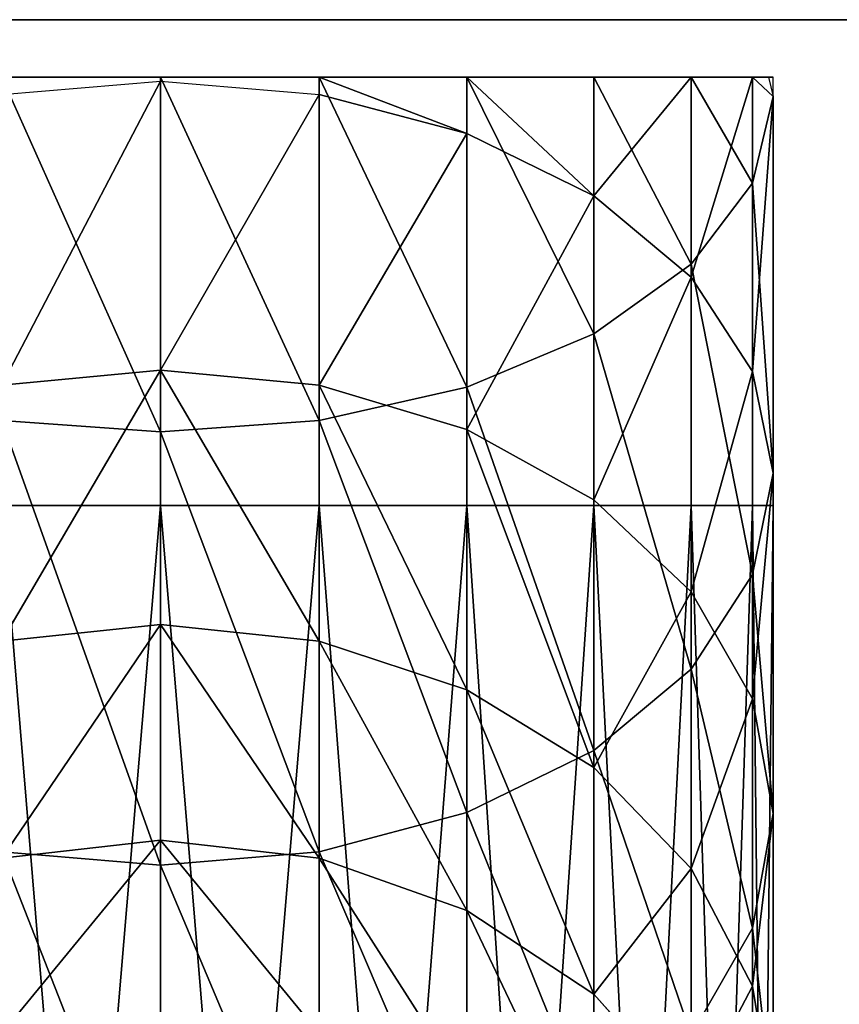
# Model space of a CAD drawing. Units: inches. Extents: x 0 to 240, y 0 to 96.
# Drawn here: x 5 to 6, y 94 to 96 of the extents above; entities that cross this region are included whole.
import ezdxf

# ---------------------------------------------------------------- set-up
doc = ezdxf.new("R2010")
doc.units = ezdxf.units.IN
doc.header["$MEASUREMENT"] = 0
doc.layers.get('0').update_dxf_attribs({"true_color": 0x142449})

# ---------------------------------------------------------------- blocks, each defined once
blk = doc.blocks.new('Component_3')
at = {"color": 253, "true_color": 0xa1a5a8}
for p, q in [((10, 0, 40), (10, 10, 40)), ((10, 10, 200), (10, 0, 190))]:
    blk.add_line(p, q, dxfattribs=at)
mesh = blk.add_polyface(dxfattribs=at)
corners = [(0, 10, 200), (10, 0, 190), (0, 0, 190), (10, 10, 200)]
mesh.append_faces([[corners[k] for k in face] for face in [(0, 1, 2), (1, 0, 3)]], dxfattribs={"vtx0": -1, "color": 253})
mesh = blk.add_polyface(dxfattribs=at)
corners = [(10, 0, 40), (0, 10, 40), (0, 0, 40), (10, 10, 40)]
mesh.append_faces([[corners[k] for k in face] for face in [(0, 1, 2), (1, 0, 3)]], dxfattribs={"vtx0": -1, "color": 253})
mesh = blk.add_polyface(dxfattribs=at)
corners = [(10, 10, 200), (10, 0, 40), (10, 0, 190), (10, 10, 40)]
mesh.append_faces([[corners[k] for k in face] for face in [(0, 1, 2), (1, 0, 3)]], dxfattribs={"vtx0": -1, "color": 253})
blk = doc.blocks.new('Component_4')
at = {"color": 253, "true_color": 0xa1a5a8}
for p, q in [((34.1698, 141.7107, 1.065), (37.5103, 141.7107, 1.065)), ((37.5103, 141.6751, 1.3406), (37.5103, 141.7107, 1.065)), ((37.5103, 141.7107, 1.065), (37.5103, 141.6751, 0.7894)), ((37.5103, 141.6751, 1.3406), (34.1708, 141.6751, 1.3406)), ((37.5103, 141.5706, 1.5975), (37.5103, 141.6751, 1.3406)), ((34.1739, 141.5706, 1.5975), (37.5103, 141.5706, 1.5975)), ((37.5103, 141.4045, 1.8181), (37.5103, 141.5706, 1.5975)), ((34.1788, 141.4045, 1.8181), (37.5103, 141.4045, 1.8181)), ((37.5103, 141.1881, 1.9873), (37.5103, 141.4045, 1.8181)), ((34.1852, 141.1881, 1.9873), (37.5103, 141.1881, 1.9873)), ((37.5103, 140.936, 2.0937), (37.5103, 141.1881, 1.9873)), ((34.1926, 140.936, 2.0937), (37.5103, 140.936, 2.0937)), ((37.5103, 140.6654, 2.13), (37.5103, 140.936, 2.0937)), ((34.2006, 140.6654, 2.13), (37.5103, 140.6654, 2.13)), ((37.5103, 140.3949, 2.0937), (37.5103, 140.6654, 2.13)), ((34.2086, 140.3949, 2.0937), (37.5103, 140.3949, 2.0937)), ((37.5103, 140.1428, 1.9873), (37.5103, 140.3949, 2.0937)), ((34.2161, 140.1428, 1.9873), (37.5103, 140.1428, 1.9873)), ((37.5103, 139.9263, 1.8181), (37.5103, 140.1428, 1.9873)), ((34.2225, 139.9263, 1.8181), (37.5103, 139.9263, 1.8181)), ((37.5103, 139.7602, 1.5975), (37.5103, 139.9263, 1.8181)), ((34.2274, 139.7602, 1.5975), (37.5103, 139.7602, 1.5975)), ((37.5103, 139.6558, 1.3406), (37.5103, 139.7602, 1.5975)), ((34.2305, 139.6558, 1.3406), (37.5103, 139.6558, 1.3406)), ((37.5103, 139.6558, 0.7894), (37.5103, 139.6202, 1.065)), ((37.5103, 139.6202, 1.065), (37.5103, 139.6558, 1.3406)), ((34.2315, 139.6202, 1.065), (37.5103, 139.6202, 1.065))]:
    blk.add_line(p, q, dxfattribs=at)
mesh = blk.add_polyface(dxfattribs=at)
corners = [(34.1698, 141.7107, 1.065), (37.5103, 141.6751, 0.7894), (34.1708, 141.6751, 0.7894), (37.5103, 141.7107, 1.065)]
mesh.append_faces([[corners[k] for k in face] for face in [(0, 1, 2), (1, 0, 3)]], dxfattribs={"vtx0": -1, "color": 253})
mesh = blk.add_polyface(dxfattribs=at)
corners = [(34.1708, 141.6751, 1.3406), (37.5103, 141.7107, 1.065), (34.1698, 141.7107, 1.065), (37.5103, 141.6751, 1.3406)]
mesh.append_faces([[corners[k] for k in face] for face in [(0, 1, 2), (1, 0, 3)]], dxfattribs={"vtx0": -1, "color": 253})
mesh = blk.add_polyface(dxfattribs=at)
corners = [(37.5103, 139.6558, 0.7894), (37.5103, 139.6558, 1.3406), (37.5103, 139.6202, 1.065), (37.5103, 139.7602, 0.5325), (37.5103, 139.7602, 1.5975), (37.5103, 139.9263, 0.3119), (37.5103, 139.9263, 1.8181), (37.5103, 140.1428, 0.1427), (37.5103, 140.1428, 1.9873), (37.5103, 140.3949, 0.0363), (37.5103, 140.3949, 2.0937), (37.5103, 140.6654), (37.5103, 140.6654, 2.13), (37.5103, 140.936, 0.0363), (37.5103, 140.936, 2.0937), (37.5103, 141.1881, 0.1427), (37.5103, 141.1881, 1.9873), (37.5103, 141.4045, 0.3119), (37.5103, 141.4045, 1.8181), (37.5103, 141.5706, 0.5325), (37.5103, 141.5706, 1.5975), (37.5103, 141.6751, 0.7894), (37.5103, 141.6751, 1.3406), (37.5103, 141.7107, 1.065)]
mesh.append_faces([[corners[k] for k in face] for face in [(0, 1, 2), (22, 21, 23)]], dxfattribs={"vtx0": -1, "color": 253})
mesh.append_faces([[corners[k] for k in face] for face in [(1, 3, 4), (4, 5, 6), (6, 7, 8), (8, 9, 10), (10, 11, 12), (12, 13, 14), (14, 15, 16), (16, 17, 18), (18, 19, 20), (20, 21, 22)]], dxfattribs={"vtx0": -1, "vtx1": -1, "color": 253})
mesh.append_faces([[corners[k] for k in face] for face in [(1, 0, 3), (4, 3, 5), (6, 5, 7), (8, 7, 9), (10, 9, 11), (12, 11, 13), (14, 13, 15), (16, 15, 17), (18, 17, 19), (20, 19, 21)]], dxfattribs={"vtx0": -1, "vtx2": -1, "color": 253})
mesh = blk.add_polyface(dxfattribs=at)
corners = [(34.1739, 141.5706, 1.5975), (37.5103, 141.6751, 1.3406), (34.1708, 141.6751, 1.3406), (37.5103, 141.5706, 1.5975)]
mesh.append_faces([[corners[k] for k in face] for face in [(0, 1, 2), (1, 0, 3)]], dxfattribs={"vtx0": -1, "color": 253})
mesh = blk.add_polyface(dxfattribs=at)
corners = [(34.1788, 141.4045, 1.8181), (37.5103, 141.5706, 1.5975), (34.1739, 141.5706, 1.5975), (37.5103, 141.4045, 1.8181)]
mesh.append_faces([[corners[k] for k in face] for face in [(0, 1, 2), (1, 0, 3)]], dxfattribs={"vtx0": -1, "color": 253})
mesh = blk.add_polyface(dxfattribs=at)
corners = [(34.1852, 141.1881, 1.9873), (37.5103, 141.4045, 1.8181), (34.1788, 141.4045, 1.8181), (37.5103, 141.1881, 1.9873)]
mesh.append_faces([[corners[k] for k in face] for face in [(0, 1, 2), (1, 0, 3)]], dxfattribs={"vtx0": -1, "color": 253})
mesh = blk.add_polyface(dxfattribs=at)
corners = [(34.1926, 140.936, 2.0937), (37.5103, 141.1881, 1.9873), (34.1852, 141.1881, 1.9873), (37.5103, 140.936, 2.0937)]
mesh.append_faces([[corners[k] for k in face] for face in [(0, 1, 2), (1, 0, 3)]], dxfattribs={"vtx0": -1, "color": 253})
mesh = blk.add_polyface(dxfattribs=at)
corners = [(34.2006, 140.6654, 2.13), (37.5103, 140.936, 2.0937), (34.1926, 140.936, 2.0937), (37.5103, 140.6654, 2.13)]
mesh.append_faces([[corners[k] for k in face] for face in [(0, 1, 2), (1, 0, 3)]], dxfattribs={"vtx0": -1, "color": 253})
mesh = blk.add_polyface(dxfattribs=at)
corners = [(34.2086, 140.3949, 2.0937), (37.5103, 140.6654, 2.13), (34.2006, 140.6654, 2.13), (37.5103, 140.3949, 2.0937)]
mesh.append_faces([[corners[k] for k in face] for face in [(0, 1, 2), (1, 0, 3)]], dxfattribs={"vtx0": -1, "color": 253})
mesh = blk.add_polyface(dxfattribs=at)
corners = [(34.2161, 140.1428, 1.9873), (37.5103, 140.3949, 2.0937), (34.2086, 140.3949, 2.0937), (37.5103, 140.1428, 1.9873)]
mesh.append_faces([[corners[k] for k in face] for face in [(0, 1, 2), (1, 0, 3)]], dxfattribs={"vtx0": -1, "color": 253})
mesh = blk.add_polyface(dxfattribs=at)
corners = [(34.2225, 139.9263, 1.8181), (37.5103, 140.1428, 1.9873), (34.2161, 140.1428, 1.9873), (37.5103, 139.9263, 1.8181)]
mesh.append_faces([[corners[k] for k in face] for face in [(0, 1, 2), (1, 0, 3)]], dxfattribs={"vtx0": -1, "color": 253})
mesh = blk.add_polyface(dxfattribs=at)
corners = [(37.5103, 139.9263, 1.8181), (34.2274, 139.7602, 1.5975), (37.5103, 139.7602, 1.5975), (34.2225, 139.9263, 1.8181)]
mesh.append_faces([[corners[k] for k in face] for face in [(0, 1, 2), (1, 0, 3)]], dxfattribs={"vtx0": -1, "color": 253})
mesh = blk.add_polyface(dxfattribs=at)
corners = [(37.5103, 139.7602, 1.5975), (34.2305, 139.6558, 1.3406), (37.5103, 139.6558, 1.3406), (34.2274, 139.7602, 1.5975)]
mesh.append_faces([[corners[k] for k in face] for face in [(0, 1, 2), (1, 0, 3)]], dxfattribs={"vtx0": -1, "color": 253})
mesh = blk.add_polyface(dxfattribs=at)
corners = [(37.5103, 139.6558, 1.3406), (34.2315, 139.6202, 1.065), (37.5103, 139.6202, 1.065), (34.2305, 139.6558, 1.3406)]
mesh.append_faces([[corners[k] for k in face] for face in [(0, 1, 2), (1, 0, 3)]], dxfattribs={"vtx0": -1, "color": 253})
mesh = blk.add_polyface(dxfattribs=at)
corners = [(37.5103, 139.6202, 1.065), (34.2305, 139.6558, 0.7894), (37.5103, 139.6558, 0.7894), (34.2315, 139.6202, 1.065)]
mesh.append_faces([[corners[k] for k in face] for face in [(0, 1, 2), (1, 0, 3)]], dxfattribs={"vtx0": -1, "color": 253})
blk = doc.blocks.new('Union_1')
for p in [(10, 10), (240, 10, 10)]:
    blk.add_line(p, (0, 10, 10))
at = {"color": 253, "true_color": 0xa1a5a8}
mesh = blk.add_polyface(dxfattribs=at)
corners = [(10, 0), (0, 10, 10), (0, 0, 10), (10, 10)]
mesh.append_faces([[corners[k] for k in face] for face in [(0, 1, 2), (1, 0, 3)]], dxfattribs={"vtx0": -1, "color": 253})
mesh = blk.add_polyface(dxfattribs=at)
corners = [(240, 10, 10), (0, 0, 10), (0, 10, 10), (240, 0, 10)]
mesh.append_faces([[corners[k] for k in face] for face in [(0, 1, 2), (1, 0, 3)]], dxfattribs={"vtx0": -1, "color": 253})
mesh = blk.add_polyface(dxfattribs=at)
corners = [(230, 10), (0, 10, 10), (10, 10), (240, 10, 10)]
mesh.append_faces([[corners[k] for k in face] for face in [(0, 1, 2), (1, 0, 3)]], dxfattribs={"vtx0": -1, "color": 253})
blk = doc.blocks.new('Difference')
at = {"color": 253, "true_color": 0xa1a5a8}
for p, q in [((29.7382, 140.3548, 1.065), (30.3549, 140.7174, 1.065)), ((30.3549, 140.7174, 1.065), (30.3549, 140.6761, 0.7894)), ((30.3549, 140.6761, 1.3406), (30.3549, 140.7174, 1.065)), ((30.3549, 140.6761, 1.3406), (29.7581, 140.3251, 1.3406)), ((30.3549, 140.555, 1.5975), (30.3549, 140.6761, 1.3406)), ((29.8163, 140.2382, 1.5975), (30.3549, 140.555, 1.5975)), ((28.985, 139.7824, 1.065), (29.7382, 140.3548, 1.065)), ((29.7382, 140.3548, 1.065), (29.7581, 140.3251, 0.7894)), ((29.7581, 140.3251, 1.3406), (29.7382, 140.3548, 1.065)), ((29.909, 140.1, 1.8181), (30.3549, 140.3623, 1.8181)), ((29.7581, 140.3251, 1.3406), (29.0082, 139.7553, 1.3406)), ((29.8163, 140.2382, 1.5975), (29.7581, 140.3251, 1.3406)), ((29.0763, 139.6759, 1.5975), (29.8163, 140.2382, 1.5975)), ((29.909, 140.1, 1.8181), (29.8163, 140.2382, 1.5975)), ((29.1846, 139.5496, 1.8181), (29.909, 140.1, 1.8181)), ((30.0298, 139.9199, 1.9873), (29.909, 140.1, 1.8181)), ((30.0298, 139.9199, 1.9873), (30.3549, 140.1111, 1.9873)), ((29.3258, 139.385, 1.9873), (30.0298, 139.9199, 1.9873)), ((30.1705, 139.7102, 2.0937), (30.0298, 139.9199, 1.9873)), ((30.1705, 139.7102, 2.0937), (30.3549, 139.8187, 2.0937)), ((28.3045, 139.1252, 1.065), (28.985, 139.7824, 1.065)), ((29.0082, 139.7553, 1.3406), (28.985, 139.7824, 1.065)), ((28.985, 139.7824, 1.065), (29.0082, 139.7553, 0.7894)), ((29.0082, 139.7553, 1.3406), (28.3307, 139.1011, 1.3406)), ((29.0763, 139.6759, 1.5975), (29.0082, 139.7553, 1.3406)), ((29.4902, 139.1933, 2.0937), (30.1705, 139.7102, 2.0937)), ((30.3214, 139.4851, 2.13), (30.1705, 139.7102, 2.0937)), ((28.4077, 139.0302, 1.5975), (29.0763, 139.6759, 1.5975)), ((29.1846, 139.5496, 1.8181), (29.0763, 139.6759, 1.5975)), ((28.5301, 138.9176, 1.8181), (29.1846, 139.5496, 1.8181)), ((29.3258, 139.385, 1.9873), (29.1846, 139.5496, 1.8181)), ((30.3214, 139.4851, 2.13), (30.3549, 139.5048, 2.13)), ((29.6666, 138.9876, 2.13), (30.3214, 139.4851, 2.13)), ((30.3549, 139.4352, 2.1219), (30.3214, 139.4851, 2.13)), ((28.6897, 138.7707, 1.9873), (29.3258, 139.385, 1.9873)), ((29.4902, 139.1933, 2.0937), (29.3258, 139.385, 1.9873)), ((28.8756, 138.5998, 2.0937), (29.4902, 139.1933, 2.0937)), ((29.6666, 138.9876, 2.13), (29.4902, 139.1933, 2.0937)), ((29.843, 138.7818, 2.0937), (30.3549, 139.1708, 2.0937)), ((29.075, 138.4163, 2.13), (29.6666, 138.9876, 2.13)), ((29.843, 138.7818, 2.0937), (29.6666, 138.9876, 2.13)), ((30.0074, 138.5901, 1.9873), (30.3549, 138.8542, 1.9873)), ((29.2744, 138.2328, 2.0937), (29.843, 138.7818, 2.0937)), ((30.0074, 138.5901, 1.9873), (29.843, 138.7818, 2.0937)), ((28.8756, 138.5998, 2.0937), (28.6897, 138.7707, 1.9873)), ((28.3352, 137.9379, 2.0937), (28.8756, 138.5998, 2.0937)), ((29.075, 138.4163, 2.13), (28.8756, 138.5998, 2.0937)), ((29.4603, 138.0618, 1.9873), (30.0074, 138.5901, 1.9873)), ((30.1486, 138.4255, 1.8181), (30.0074, 138.5901, 1.9873)), ((30.1486, 138.4255, 1.8181), (30.3549, 138.5823, 1.8181)), ((30.3549, 138.3737, 1.5975), (30.3549, 138.5823, 1.8181)), ((29.6199, 137.915, 1.8181), (30.1486, 138.4255, 1.8181)), ((30.2569, 138.2992, 1.5975), (30.1486, 138.4255, 1.8181)), ((28.5549, 137.7792, 2.13), (29.075, 138.4163, 2.13)), ((29.2744, 138.2328, 2.0937), (29.075, 138.4163, 2.13)), ((30.2569, 138.2992, 1.5975), (30.3549, 138.3737, 1.5975)), ((29.7423, 137.8023, 1.5975), (30.2569, 138.2992, 1.5975)), ((30.325, 138.2198, 1.3406), (30.2569, 138.2992, 1.5975)), ((28.7745, 137.6205, 2.0937), (29.2744, 138.2328, 2.0937)), ((29.4603, 138.0618, 1.9873), (29.2744, 138.2328, 2.0937)), ((30.325, 138.2198, 1.3406), (30.3549, 138.2425, 1.3406)), ((30.3549, 138.2425, 0.7894), (30.3549, 138.1978, 1.065)), ((29.8193, 137.7315, 1.3406), (30.325, 138.2198, 1.3406)), ((30.3482, 138.1927, 1.065), (30.325, 138.2198, 1.3406)), ((30.325, 138.2198, 0.7894), (30.3482, 138.1927, 1.065)), ((30.3482, 138.1927, 1.065), (30.3549, 138.1978, 1.065)), ((29.8455, 137.7073, 1.065), (30.3482, 138.1927, 1.065)), ((28.9792, 137.4726, 1.9873), (29.4603, 138.0618, 1.9873)), ((29.6199, 137.915, 1.8181), (29.4603, 138.0618, 1.9873)), ((29.155, 137.3457, 1.8181), (29.6199, 137.915, 1.8181)), ((29.7423, 137.8023, 1.5975), (29.6199, 137.915, 1.8181)), ((29.2899, 137.2482, 1.5975), (29.7423, 137.8023, 1.5975)), ((29.8193, 137.7315, 1.3406), (29.7423, 137.8023, 1.5975)), ((28.7745, 137.6205, 2.0937), (28.5549, 137.7792, 2.13)), ((29.3747, 137.187, 1.3406), (29.8193, 137.7315, 1.3406)), ((29.8455, 137.7073, 1.065), (29.8193, 137.7315, 1.3406)), ((29.8193, 137.7315, 0.7894), (29.8455, 137.7073, 1.065)), ((29.4036, 137.1661, 1.065), (29.8455, 137.7073, 1.065)), ((28.3503, 136.9536, 2.0937), (28.7745, 137.6205, 2.0937)), ((28.9792, 137.4726, 1.9873), (28.7745, 137.6205, 2.0937)), ((28.571, 136.8309, 1.9873), (28.9792, 137.4726, 1.9873)), ((29.155, 137.3457, 1.8181), (28.9792, 137.4726, 1.9873)), ((28.7605, 136.7255, 1.8181), (29.155, 137.3457, 1.8181)), ((29.2899, 137.2482, 1.5975), (29.155, 137.3457, 1.8181)), ((28.906, 136.6447, 1.5975), (29.2899, 137.2482, 1.5975)), ((29.3747, 137.187, 1.3406), (29.2899, 137.2482, 1.5975)), ((28.9974, 136.5938, 1.3406), (29.3747, 137.187, 1.3406)), ((29.4036, 137.1661, 1.065), (29.3747, 137.187, 1.3406)), ((29.3747, 137.187, 0.7894), (29.4036, 137.1661, 1.065)), ((29.0286, 136.5765, 1.065), (29.4036, 137.1661, 1.065)), ((28.7605, 136.7255, 1.8181), (28.571, 136.8309, 1.9873)), ((28.4419, 136.0632, 1.8181), (28.7605, 136.7255, 1.8181)), ((28.906, 136.6447, 1.5975), (28.7605, 136.7255, 1.8181)), ((28.5958, 136, 1.5975), (28.906, 136.6447, 1.5975)), ((28.9974, 136.5938, 1.3406), (28.906, 136.6447, 1.5975)), ((28.6926, 135.9603, 1.3406), (28.9974, 136.5938, 1.3406)), ((28.9974, 136.5938, 0.7894), (29.0286, 136.5765, 1.065)), ((29.0286, 136.5765, 1.065), (28.9974, 136.5938, 1.3406)), ((28.7256, 135.9468, 1.065), (29.0286, 136.5765, 1.065))]:
    blk.add_line(p, q, dxfattribs=at)
for p, q in [((30.3549, 140.3623, 1.8181), (30.3549, 140.555, 1.5975)), ((30.3549, 140.1111, 1.9873), (30.3549, 140.3623, 1.8181)), ((30.3549, 139.8187, 2.0937), (30.3549, 140.1111, 1.9873)), ((30.3549, 139.5048, 2.13), (30.3549, 139.8187, 2.0937)), ((30.3549, 139.4352, 2.1219), (30.3549, 139.5048, 2.13)), ((30.3549, 139.1708, 2.0937), (30.3549, 139.4352, 2.1219)), ((30.3549, 138.8542, 1.9873), (30.3549, 139.1708, 2.0937)), ((30.3549, 138.5823, 1.8181), (30.3549, 138.8542, 1.9873)), ((30.3549, 138.2425, 1.3406), (30.3549, 138.3737, 1.5975)), ((30.3549, 138.1978, 1.065), (30.3549, 138.2425, 1.3406))]:
    blk.add_line(p, q)
mesh = blk.add_polyface(dxfattribs=at)
corners = [(29.7382, 140.3548, 1.065), (30.3549, 140.6761, 0.7894), (29.7581, 140.3251, 0.7894), (30.3549, 140.7174, 1.065)]
mesh.append_faces([[corners[k] for k in face] for face in [(0, 1, 2), (1, 0, 3)]], dxfattribs={"vtx0": -1, "color": 253})
mesh = blk.add_polyface(dxfattribs=at)
corners = [(29.7581, 140.3251, 1.3406), (30.3549, 140.7174, 1.065), (29.7382, 140.3548, 1.065), (30.3549, 140.6761, 1.3406)]
mesh.append_faces([[corners[k] for k in face] for face in [(0, 1, 2), (1, 0, 3)]], dxfattribs={"vtx0": -1, "color": 253})
mesh = blk.add_polyface()
corners = [(30.3549, 138.2425, 0.7894), (30.3549, 138.2425, 1.3406), (30.3549, 138.1978, 1.065), (30.3549, 138.3737, 0.5325), (30.3549, 138.3737, 1.5975), (30.3549, 138.5823, 0.3119), (30.3549, 138.5823, 1.8181), (30.3549, 138.8542, 1.9873), (30.3549, 138.8542, 0.1427), (30.3549, 139.1708, 2.0937), (30.3549, 139.1708, 0.0363), (30.3549, 139.4352, 2.1219), (30.3549, 139.4352, 0.0081), (30.3549, 139.5048), (30.3549, 139.5048, 2.13), (30.3549, 139.8187, 2.0937), (30.3549, 139.8187, 0.0363), (30.3549, 140.1111, 1.9873), (30.3549, 140.1111, 0.1427), (30.3549, 140.3623, 1.8181), (30.3549, 140.3623, 0.3119), (30.3549, 140.555, 0.5325), (30.3549, 140.555, 1.5975), (30.3549, 140.6761, 0.7894), (30.3549, 140.6761, 1.3406), (30.3549, 140.7174, 1.065)]
mesh.append_faces([[corners[k] for k in face] for face in [(0, 1, 2), (24, 23, 25)]], dxfattribs={"vtx0": -1})
mesh.append_faces([[corners[k] for k in face] for face in [(1, 3, 4), (4, 5, 6), (6, 5, 7), (7, 8, 9), (9, 10, 11), (11, 13, 14), (14, 13, 15), (15, 16, 17), (17, 18, 19), (19, 21, 22), (22, 23, 24)]], dxfattribs={"vtx0": -1, "vtx1": -1})
mesh.append_faces([[corners[k] for k in face] for face in [(1, 0, 3), (4, 3, 5), (7, 5, 8), (9, 8, 10), (11, 10, 12), (11, 12, 13), (15, 13, 16), (17, 16, 18), (19, 18, 20), (19, 20, 21), (22, 21, 23)]], dxfattribs={"vtx0": -1, "vtx2": -1})
mesh = blk.add_polyface(dxfattribs=at)
corners = [(29.8163, 140.2382, 1.5975), (30.3549, 140.6761, 1.3406), (29.7581, 140.3251, 1.3406), (30.3549, 140.555, 1.5975)]
mesh.append_faces([[corners[k] for k in face] for face in [(0, 1, 2), (1, 0, 3)]], dxfattribs={"vtx0": -1, "color": 253})
mesh = blk.add_polyface(dxfattribs=at)
corners = [(29.909, 140.1, 1.8181), (30.3549, 140.555, 1.5975), (29.8163, 140.2382, 1.5975), (30.3549, 140.3623, 1.8181)]
mesh.append_faces([[corners[k] for k in face] for face in [(0, 1, 2), (1, 0, 3)]], dxfattribs={"vtx0": -1, "color": 253})
mesh = blk.add_polyface(dxfattribs=at)
corners = [(29.0082, 139.7553, 1.3406), (29.7382, 140.3548, 1.065), (28.985, 139.7824, 1.065), (29.7581, 140.3251, 1.3406)]
mesh.append_faces([[corners[k] for k in face] for face in [(0, 1, 2), (1, 0, 3)]], dxfattribs={"vtx0": -1, "color": 253})
mesh = blk.add_polyface(dxfattribs=at)
corners = [(28.985, 139.7824, 1.065), (29.7581, 140.3251, 0.7894), (29.0082, 139.7553, 0.7894), (29.7382, 140.3548, 1.065)]
mesh.append_faces([[corners[k] for k in face] for face in [(0, 1, 2), (1, 0, 3)]], dxfattribs={"vtx0": -1, "color": 253})
mesh = blk.add_polyface(dxfattribs=at)
corners = [(30.0298, 139.9199, 1.9873), (30.3549, 140.3623, 1.8181), (29.909, 140.1, 1.8181), (30.3549, 140.1111, 1.9873)]
mesh.append_faces([[corners[k] for k in face] for face in [(0, 1, 2), (1, 0, 3)]], dxfattribs={"vtx0": -1, "color": 253})
mesh = blk.add_polyface(dxfattribs=at)
corners = [(29.0763, 139.6759, 1.5975), (29.7581, 140.3251, 1.3406), (29.0082, 139.7553, 1.3406), (29.8163, 140.2382, 1.5975)]
mesh.append_faces([[corners[k] for k in face] for face in [(0, 1, 2), (1, 0, 3)]], dxfattribs={"vtx0": -1, "color": 253})
mesh = blk.add_polyface(dxfattribs=at)
corners = [(29.1846, 139.5496, 1.8181), (29.8163, 140.2382, 1.5975), (29.0763, 139.6759, 1.5975), (29.909, 140.1, 1.8181)]
mesh.append_faces([[corners[k] for k in face] for face in [(0, 1, 2), (1, 0, 3)]], dxfattribs={"vtx0": -1, "color": 253})
mesh = blk.add_polyface(dxfattribs=at)
corners = [(29.3258, 139.385, 1.9873), (29.909, 140.1, 1.8181), (29.1846, 139.5496, 1.8181), (30.0298, 139.9199, 1.9873)]
mesh.append_faces([[corners[k] for k in face] for face in [(0, 1, 2), (1, 0, 3)]], dxfattribs={"vtx0": -1, "color": 253})
mesh = blk.add_polyface(dxfattribs=at)
corners = [(30.1705, 139.7102, 2.0937), (30.3549, 140.1111, 1.9873), (30.0298, 139.9199, 1.9873), (30.3549, 139.8187, 2.0937)]
mesh.append_faces([[corners[k] for k in face] for face in [(0, 1, 2), (1, 0, 3)]], dxfattribs={"vtx0": -1, "color": 253})
mesh = blk.add_polyface(dxfattribs=at)
corners = [(29.4902, 139.1933, 2.0937), (30.0298, 139.9199, 1.9873), (29.3258, 139.385, 1.9873), (30.1705, 139.7102, 2.0937)]
mesh.append_faces([[corners[k] for k in face] for face in [(0, 1, 2), (1, 0, 3)]], dxfattribs={"vtx0": -1, "color": 253})
mesh = blk.add_polyface(dxfattribs=at)
corners = [(30.3214, 139.4851, 2.13), (30.3549, 139.8187, 2.0937), (30.1705, 139.7102, 2.0937), (30.3549, 139.5048, 2.13)]
mesh.append_faces([[corners[k] for k in face] for face in [(0, 1, 2), (1, 0, 3)]], dxfattribs={"vtx0": -1, "color": 253})
mesh = blk.add_polyface(dxfattribs=at)
corners = [(28.3045, 139.1252, 1.065), (29.0082, 139.7553, 0.7894), (28.3307, 139.1011, 0.7894), (28.985, 139.7824, 1.065)]
mesh.append_faces([[corners[k] for k in face] for face in [(0, 1, 2), (1, 0, 3)]], dxfattribs={"vtx0": -1, "color": 253})
mesh = blk.add_polyface(dxfattribs=at)
corners = [(28.3307, 139.1011, 1.3406), (28.985, 139.7824, 1.065), (28.3045, 139.1252, 1.065), (29.0082, 139.7553, 1.3406)]
mesh.append_faces([[corners[k] for k in face] for face in [(0, 1, 2), (1, 0, 3)]], dxfattribs={"vtx0": -1, "color": 253})
mesh = blk.add_polyface(dxfattribs=at)
corners = [(28.4077, 139.0302, 1.5975), (29.0082, 139.7553, 1.3406), (28.3307, 139.1011, 1.3406), (29.0763, 139.6759, 1.5975)]
mesh.append_faces([[corners[k] for k in face] for face in [(0, 1, 2), (1, 0, 3)]], dxfattribs={"vtx0": -1, "color": 253})
mesh = blk.add_polyface(dxfattribs=at)
corners = [(29.6666, 138.9876, 2.13), (30.1705, 139.7102, 2.0937), (29.4902, 139.1933, 2.0937), (30.3214, 139.4851, 2.13)]
mesh.append_faces([[corners[k] for k in face] for face in [(0, 1, 2), (1, 0, 3)]], dxfattribs={"vtx0": -1, "color": 253})
mesh = blk.add_polyface(dxfattribs=at)
corners = [(28.5301, 138.9176, 1.8181), (29.0763, 139.6759, 1.5975), (28.4077, 139.0302, 1.5975), (29.1846, 139.5496, 1.8181)]
mesh.append_faces([[corners[k] for k in face] for face in [(0, 1, 2), (1, 0, 3)]], dxfattribs={"vtx0": -1, "color": 253})
mesh = blk.add_polyface(dxfattribs=at)
corners = [(28.6897, 138.7707, 1.9873), (29.1846, 139.5496, 1.8181), (28.5301, 138.9176, 1.8181), (29.3258, 139.385, 1.9873)]
mesh.append_faces([[corners[k] for k in face] for face in [(0, 1, 2), (1, 0, 3)]], dxfattribs={"vtx0": -1, "color": 253})
mesh = blk.add_polyface(dxfattribs=at)
corners = [(29.843, 138.7818, 2.0937), (30.3214, 139.4851, 2.13), (29.6666, 138.9876, 2.13), (30.3549, 139.1708, 2.0937), (30.3549, 139.4352, 2.1219)]
mesh.append_faces([[corners[k] for k in face] for face in [(0, 1, 2), (1, 3, 4)]], dxfattribs={"vtx0": -1, "color": 253})
mesh.append_faces([[corners[k] for k in face] for face in [(1, 0, 3)]], dxfattribs={"vtx0": -1, "vtx2": -1, "color": 253})
mesh = blk.add_polyface(dxfattribs=at)
corners = [(28.8756, 138.5998, 2.0937), (29.3258, 139.385, 1.9873), (28.6897, 138.7707, 1.9873), (29.4902, 139.1933, 2.0937)]
mesh.append_faces([[corners[k] for k in face] for face in [(0, 1, 2), (1, 0, 3)]], dxfattribs={"vtx0": -1, "color": 253})
mesh = blk.add_polyface(dxfattribs=at)
corners = [(29.075, 138.4163, 2.13), (29.4902, 139.1933, 2.0937), (28.8756, 138.5998, 2.0937), (29.6666, 138.9876, 2.13)]
mesh.append_faces([[corners[k] for k in face] for face in [(0, 1, 2), (1, 0, 3)]], dxfattribs={"vtx0": -1, "color": 253})
mesh = blk.add_polyface(dxfattribs=at)
corners = [(30.0074, 138.5901, 1.9873), (30.3549, 139.1708, 2.0937), (29.843, 138.7818, 2.0937), (30.3549, 138.8542, 1.9873)]
mesh.append_faces([[corners[k] for k in face] for face in [(0, 1, 2), (1, 0, 3)]], dxfattribs={"vtx0": -1, "color": 253})
mesh = blk.add_polyface(dxfattribs=at)
corners = [(29.2744, 138.2328, 2.0937), (29.6666, 138.9876, 2.13), (29.075, 138.4163, 2.13), (29.843, 138.7818, 2.0937)]
mesh.append_faces([[corners[k] for k in face] for face in [(0, 1, 2), (1, 0, 3)]], dxfattribs={"vtx0": -1, "color": 253})
mesh = blk.add_polyface(dxfattribs=at)
corners = [(30.1486, 138.4255, 1.8181), (30.3549, 138.8542, 1.9873), (30.0074, 138.5901, 1.9873), (30.3549, 138.5823, 1.8181)]
mesh.append_faces([[corners[k] for k in face] for face in [(0, 1, 2), (1, 0, 3)]], dxfattribs={"vtx0": -1, "color": 253})
mesh = blk.add_polyface(dxfattribs=at)
corners = [(29.4603, 138.0618, 1.9873), (29.843, 138.7818, 2.0937), (29.2744, 138.2328, 2.0937), (30.0074, 138.5901, 1.9873)]
mesh.append_faces([[corners[k] for k in face] for face in [(0, 1, 2), (1, 0, 3)]], dxfattribs={"vtx0": -1, "color": 253})
mesh = blk.add_polyface(dxfattribs=at)
corners = [(28.3352, 137.9379, 2.0937), (28.6897, 138.7707, 1.9873), (28.1305, 138.0858, 1.9873), (28.8756, 138.5998, 2.0937)]
mesh.append_faces([[corners[k] for k in face] for face in [(0, 1, 2), (1, 0, 3)]], dxfattribs={"vtx0": -1, "color": 253})
mesh = blk.add_polyface(dxfattribs=at)
corners = [(28.5549, 137.7792, 2.13), (28.8756, 138.5998, 2.0937), (28.3352, 137.9379, 2.0937), (29.075, 138.4163, 2.13)]
mesh.append_faces([[corners[k] for k in face] for face in [(0, 1, 2), (1, 0, 3)]], dxfattribs={"vtx0": -1, "color": 253})
mesh = blk.add_polyface(dxfattribs=at)
corners = [(29.6199, 137.915, 1.8181), (30.0074, 138.5901, 1.9873), (29.4603, 138.0618, 1.9873), (30.1486, 138.4255, 1.8181)]
mesh.append_faces([[corners[k] for k in face] for face in [(0, 1, 2), (1, 0, 3)]], dxfattribs={"vtx0": -1, "color": 253})
mesh = blk.add_polyface(dxfattribs=at)
corners = [(30.3549, 138.3737, 1.5975), (30.1486, 138.4255, 1.8181), (30.2569, 138.2992, 1.5975), (30.3549, 138.5823, 1.8181)]
mesh.append_faces([[corners[k] for k in face] for face in [(0, 1, 2), (1, 0, 3)]], dxfattribs={"vtx0": -1, "color": 253})
mesh = blk.add_polyface(dxfattribs=at)
corners = [(29.7423, 137.8023, 1.5975), (30.1486, 138.4255, 1.8181), (29.6199, 137.915, 1.8181), (30.2569, 138.2992, 1.5975)]
mesh.append_faces([[corners[k] for k in face] for face in [(0, 1, 2), (1, 0, 3)]], dxfattribs={"vtx0": -1, "color": 253})
mesh = blk.add_polyface(dxfattribs=at)
corners = [(28.7745, 137.6205, 2.0937), (29.075, 138.4163, 2.13), (28.5549, 137.7792, 2.13), (29.2744, 138.2328, 2.0937)]
mesh.append_faces([[corners[k] for k in face] for face in [(0, 1, 2), (1, 0, 3)]], dxfattribs={"vtx0": -1, "color": 253})
mesh = blk.add_polyface(dxfattribs=at)
corners = [(30.3549, 138.2425, 1.3406), (30.2569, 138.2992, 1.5975), (30.325, 138.2198, 1.3406), (30.3549, 138.3737, 1.5975)]
mesh.append_faces([[corners[k] for k in face] for face in [(0, 1, 2), (1, 0, 3)]], dxfattribs={"vtx0": -1, "color": 253})
mesh = blk.add_polyface(dxfattribs=at)
corners = [(30.2569, 138.2992, 1.5975), (29.8193, 137.7315, 1.3406), (30.325, 138.2198, 1.3406), (29.7423, 137.8023, 1.5975)]
mesh.append_faces([[corners[k] for k in face] for face in [(0, 1, 2), (1, 0, 3)]], dxfattribs={"vtx0": -1, "color": 253})
mesh = blk.add_polyface(dxfattribs=at)
corners = [(28.9792, 137.4726, 1.9873), (29.2744, 138.2328, 2.0937), (28.7745, 137.6205, 2.0937), (29.4603, 138.0618, 1.9873)]
mesh.append_faces([[corners[k] for k in face] for face in [(0, 1, 2), (1, 0, 3)]], dxfattribs={"vtx0": -1, "color": 253})
mesh = blk.add_polyface(dxfattribs=at)
corners = [(30.325, 138.2198, 1.3406), (29.8455, 137.7073, 1.065), (30.3482, 138.1927, 1.065), (29.8193, 137.7315, 1.3406)]
mesh.append_faces([[corners[k] for k in face] for face in [(0, 1, 2), (1, 0, 3)]], dxfattribs={"vtx0": -1, "color": 253})
mesh = blk.add_polyface(dxfattribs=at)
corners = [(30.3482, 138.1927, 1.065), (29.8193, 137.7315, 0.7894), (30.325, 138.2198, 0.7894), (29.8455, 137.7073, 1.065)]
mesh.append_faces([[corners[k] for k in face] for face in [(0, 1, 2), (1, 0, 3)]], dxfattribs={"vtx0": -1, "color": 253})
mesh = blk.add_polyface(dxfattribs=at)
corners = [(29.155, 137.3457, 1.8181), (29.4603, 138.0618, 1.9873), (28.9792, 137.4726, 1.9873), (29.6199, 137.915, 1.8181)]
mesh.append_faces([[corners[k] for k in face] for face in [(0, 1, 2), (1, 0, 3)]], dxfattribs={"vtx0": -1, "color": 253})
mesh = blk.add_polyface(dxfattribs=at)
corners = [(29.7423, 137.8023, 1.5975), (29.155, 137.3457, 1.8181), (29.2899, 137.2482, 1.5975), (29.6199, 137.915, 1.8181)]
mesh.append_faces([[corners[k] for k in face] for face in [(0, 1, 2), (1, 0, 3)]], dxfattribs={"vtx0": -1, "color": 253})
mesh = blk.add_polyface(dxfattribs=at)
corners = [(29.8193, 137.7315, 1.3406), (29.2899, 137.2482, 1.5975), (29.3747, 137.187, 1.3406), (29.7423, 137.8023, 1.5975)]
mesh.append_faces([[corners[k] for k in face] for face in [(0, 1, 2), (1, 0, 3)]], dxfattribs={"vtx0": -1, "color": 253})
mesh = blk.add_polyface(dxfattribs=at)
corners = [(28.3503, 136.9536, 2.0937), (28.5549, 137.7792, 2.13), (28.1135, 137.0853, 2.13), (28.7745, 137.6205, 2.0937)]
mesh.append_faces([[corners[k] for k in face] for face in [(0, 1, 2), (1, 0, 3)]], dxfattribs={"vtx0": -1, "color": 253})
mesh = blk.add_polyface(dxfattribs=at)
corners = [(29.8455, 137.7073, 1.065), (29.3747, 137.187, 1.3406), (29.4036, 137.1661, 1.065), (29.8193, 137.7315, 1.3406)]
mesh.append_faces([[corners[k] for k in face] for face in [(0, 1, 2), (1, 0, 3)]], dxfattribs={"vtx0": -1, "color": 253})
mesh = blk.add_polyface(dxfattribs=at)
corners = [(29.3747, 137.187, 0.7894), (29.8455, 137.7073, 1.065), (29.4036, 137.1661, 1.065), (29.8193, 137.7315, 0.7894)]
mesh.append_faces([[corners[k] for k in face] for face in [(0, 1, 2), (1, 0, 3)]], dxfattribs={"vtx0": -1, "color": 253})
mesh = blk.add_polyface(dxfattribs=at)
corners = [(28.571, 136.8309, 1.9873), (28.7745, 137.6205, 2.0937), (28.3503, 136.9536, 2.0937), (28.9792, 137.4726, 1.9873)]
mesh.append_faces([[corners[k] for k in face] for face in [(0, 1, 2), (1, 0, 3)]], dxfattribs={"vtx0": -1, "color": 253})
mesh = blk.add_polyface(dxfattribs=at)
corners = [(28.7605, 136.7255, 1.8181), (28.9792, 137.4726, 1.9873), (28.571, 136.8309, 1.9873), (29.155, 137.3457, 1.8181)]
mesh.append_faces([[corners[k] for k in face] for face in [(0, 1, 2), (1, 0, 3)]], dxfattribs={"vtx0": -1, "color": 253})
mesh = blk.add_polyface(dxfattribs=at)
corners = [(29.2899, 137.2482, 1.5975), (28.7605, 136.7255, 1.8181), (28.906, 136.6447, 1.5975), (29.155, 137.3457, 1.8181)]
mesh.append_faces([[corners[k] for k in face] for face in [(0, 1, 2), (1, 0, 3)]], dxfattribs={"vtx0": -1, "color": 253})
mesh = blk.add_polyface(dxfattribs=at)
corners = [(29.3747, 137.187, 1.3406), (28.906, 136.6447, 1.5975), (28.9974, 136.5938, 1.3406), (29.2899, 137.2482, 1.5975)]
mesh.append_faces([[corners[k] for k in face] for face in [(0, 1, 2), (1, 0, 3)]], dxfattribs={"vtx0": -1, "color": 253})
mesh = blk.add_polyface(dxfattribs=at)
corners = [(28.9974, 136.5938, 0.7894), (29.4036, 137.1661, 1.065), (29.0286, 136.5765, 1.065), (29.3747, 137.187, 0.7894)]
mesh.append_faces([[corners[k] for k in face] for face in [(0, 1, 2), (1, 0, 3)]], dxfattribs={"vtx0": -1, "color": 253})
mesh = blk.add_polyface(dxfattribs=at)
corners = [(29.4036, 137.1661, 1.065), (28.9974, 136.5938, 1.3406), (29.0286, 136.5765, 1.065), (29.3747, 137.187, 1.3406)]
mesh.append_faces([[corners[k] for k in face] for face in [(0, 1, 2), (1, 0, 3)]], dxfattribs={"vtx0": -1, "color": 253})
mesh = blk.add_polyface(dxfattribs=at)
corners = [(28.4419, 136.0632, 1.8181), (28.571, 136.8309, 1.9873), (28.2413, 136.1455, 1.9873), (28.7605, 136.7255, 1.8181)]
mesh.append_faces([[corners[k] for k in face] for face in [(0, 1, 2), (1, 0, 3)]], dxfattribs={"vtx0": -1, "color": 253})
mesh = blk.add_polyface(dxfattribs=at)
corners = [(28.906, 136.6447, 1.5975), (28.4419, 136.0632, 1.8181), (28.5958, 136, 1.5975), (28.7605, 136.7255, 1.8181)]
mesh.append_faces([[corners[k] for k in face] for face in [(0, 1, 2), (1, 0, 3)]], dxfattribs={"vtx0": -1, "color": 253})
mesh = blk.add_polyface(dxfattribs=at)
corners = [(28.9974, 136.5938, 1.3406), (28.5958, 136, 1.5975), (28.6926, 135.9603, 1.3406), (28.906, 136.6447, 1.5975)]
mesh.append_faces([[corners[k] for k in face] for face in [(0, 1, 2), (1, 0, 3)]], dxfattribs={"vtx0": -1, "color": 253})
mesh = blk.add_polyface(dxfattribs=at)
corners = [(29.0286, 136.5765, 1.065), (28.6926, 135.9603, 1.3406), (28.7256, 135.9468, 1.065), (28.9974, 136.5938, 1.3406)]
mesh.append_faces([[corners[k] for k in face] for face in [(0, 1, 2), (1, 0, 3)]], dxfattribs={"vtx0": -1, "color": 253})
mesh = blk.add_polyface(dxfattribs=at)
corners = [(28.6926, 135.9603, 0.7894), (29.0286, 136.5765, 1.065), (28.7256, 135.9468, 1.065), (28.9974, 136.5938, 0.7894)]
mesh.append_faces([[corners[k] for k in face] for face in [(0, 1, 2), (1, 0, 3)]], dxfattribs={"vtx0": -1, "color": 253})

msp = doc.modelspace()

# ---------------------------------------------------------------- block references
at = {"color": 253, "true_color": 0xa1a5a8, "rotation": 90.00000000000001}
msp.add_blockref('Component_3', (10, 86, -40), dxfattribs=at)
msp.add_blockref('Union_1', (0, 86, 150))
at = {"extrusion": (1, -1.66533e-16, 8.32667e-17)}
msp.add_blockref('Difference', (65.5451, -47.2457, 3.935), dxfattribs=at)
at = {"color": 253, "true_color": 0xa1a5a8, "extrusion": (1, -1.66533e-16, 8.32667e-17)}
msp.add_blockref('Component_4', (57.6451, -47.2457, 3.935), dxfattribs=at)

doc.saveas('drawing.dxf')
